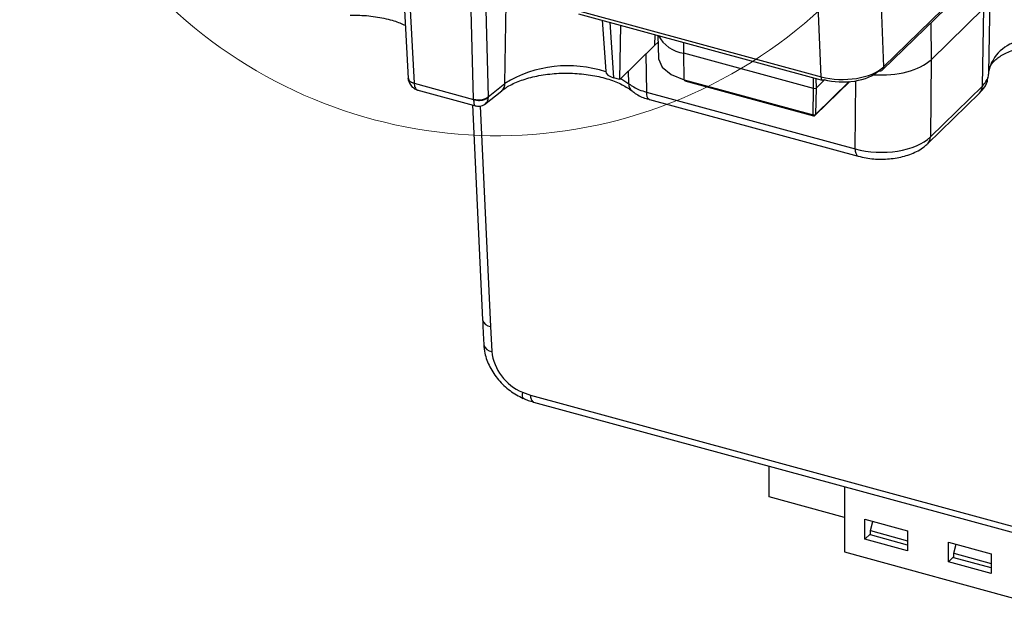
# Model space of a CAD drawing. Units: inches. Extents: x 0.4 to 16.6, y 0.2 to 10.8.
# Drawn here: x 1.4 to 2.8, y 2.3 to 3.1 of the extents above; entities that cross this region are included whole.
import ezdxf

# ---------------------------------------------------------------- set-up
doc = ezdxf.new("R2010")
doc.units = ezdxf.units.IN
doc.header["$MEASUREMENT"] = 0

msp = doc.modelspace()

# ---------------------------------------------------------------- linework, layer by layer
at = {"color": 7, "linetype": 'Continuous', "lineweight": 25}
for p, q in [((2.6317, 3.052), (4.0239, 4.4108)), ((2.6332, 3.0564), (4.0254, 4.4152)), ((2.6268, 3.2176), (2.6332, 3.0564)), ((1.9532, 3.1998), (1.9614, 3.0401)), ((2.5449, 3.0423), (2.5384, 3.2036)), ((1.9613, 3.198), (1.9698, 3.0334)), ((2.0539, 3.0105), (2.0495, 3.1692)), ((2.0704, 3.1597), (2.0744, 3.014)), ((2.7817, 3.0476), (2.7839, 3.1578)), ((2.0981, 3.0329), (2.1, 3.1458)), ((2.2007, 3.1358), (2.5449, 3.0423)), ((2.2023, 3.1312), (2.5464, 3.0377)), ((2.7002, 3.0665), (2.7748, 3.1393)), ((2.7726, 3.0291), (2.7748, 3.1393)), ((2.2355, 3.1222), (2.2405, 3.0501)), ((2.2462, 3.1193), (2.2517, 3.0409)), ((2.6997, 3.1184), (2.7002, 3.0665)), ((2.2604, 3.0385), (2.2621, 3.115)), ((2.3099, 3.0868), (2.3106, 3.1018)), ((2.3144, 3.0907), (2.3099, 3.0868)), ((2.314, 3.1009), (2.3153, 3.0683)), ((2.3508, 3.0757), (2.3511, 3.0908)), ((2.3099, 3.0868), (2.2604, 3.0385)), ((2.2972, 3.0744), (2.298, 3.0207)), ((2.5342, 3.0258), (2.3508, 3.0757)), ((2.3515, 3.0381), (2.3508, 3.0757)), ((2.7002, 3.0665), (2.6992, 2.9575)), ((2.2732, 3.0325), (2.2729, 3.0507)), ((1.9698, 3.0334), (1.9698, 3.0332)), ((1.9698, 3.0332), (2.0539, 3.0103)), ((2.0744, 3.014), (2.0981, 3.0329)), ((2.2604, 3.0385), (2.2517, 3.0409)), ((2.2619, 3.04), (2.2732, 3.0325)), ((2.3515, 3.0381), (2.5335, 2.9886)), ((2.3521, 3.0368), (2.5341, 2.9873)), ((2.5342, 3.0258), (2.5339, 3.0411)), ((2.5366, 2.988), (2.5853, 3.0355)), ((2.5371, 2.9892), (2.5845, 3.0355)), ((2.5375, 3.0401), (2.5377, 3.0264)), ((2.5498, 3.0382), (2.5377, 3.0264)), ((2.5929, 2.9405), (2.5937, 3.0366)), ((1.9738, 3.0237), (2.0584, 3.0008)), ((2.0695, 3.0034), (2.0936, 3.0226)), ((2.298, 3.0207), (2.5929, 2.9405)), ((2.5335, 2.9886), (2.5342, 3.0258)), ((2.5342, 3.0258), (2.5377, 3.0264)), ((2.5377, 3.0264), (2.5371, 2.9892)), ((2.6953, 2.9478), (2.7687, 3.0194)), ((2.6992, 2.9575), (2.7726, 3.0291)), ((2.0539, 3.0103), (2.0539, 3.0105)), ((2.0744, 3.014), (2.0744, 3.0131)), ((2.3022, 3.0103), (2.5972, 2.9302)), ((2.0522, 3.0025), (2.0666, 2.6992)), ((2.063, 3.001), (2.0778, 2.6897)), ((2.0778, 2.6897), (2.0795, 2.6546)), ((2.1228, 2.5969), (2.1343, 2.5928)), ((2.1343, 2.5928), (3.1298, 2.3222)), ((2.1385, 2.583), (3.1341, 2.3125)), ((2.4713, 2.4491), (2.4713, 2.4926)), ((2.578, 2.4636), (2.578, 2.3713)), ((2.578, 2.4199), (2.4713, 2.4491)), ((2.6068, 2.4174), (2.6671, 2.401)), ((2.6068, 2.3893), (2.6068, 2.4174)), ((2.6147, 2.4016), (2.6178, 2.4144)), ((2.6068, 2.3893), (2.6147, 2.397)), ((2.6147, 2.4016), (2.6671, 2.3872)), ((2.6147, 2.3953), (2.6147, 2.4016)), ((2.6671, 2.381), (2.6147, 2.3953)), ((2.6671, 2.401), (2.6671, 2.3729)), ((2.6671, 2.3729), (2.6068, 2.3893)), ((2.7246, 2.3853), (2.7849, 2.3688)), ((2.7246, 2.3572), (2.7246, 2.3853)), ((2.7325, 2.3694), (2.7356, 2.3823)), ((2.578, 2.3713), (2.9314, 2.2748)), ((2.7246, 2.3572), (2.7325, 2.3648)), ((2.7325, 2.3694), (2.7849, 2.3551)), ((2.7325, 2.3631), (2.7325, 2.3694)), ((2.7849, 2.3688), (2.7849, 2.3407)), ((2.7849, 2.3407), (2.7246, 2.3572)), ((2.7849, 2.3488), (2.7325, 2.3631))]:
    msp.add_line(p, q, dxfattribs=at)
at = {"color": 7, "linetype": 'Continuous', "lineweight": 25, "flags": 128}
for points in [[(2.3153, 3.0683), (2.3153, 3.0677), (2.3203, 3.0558), (2.3329, 3.0455), (2.3515, 3.0381)], [(2.5449, 3.0423), (2.5449, 3.0409), (2.545, 3.0397), (2.5454, 3.0388), (2.5458, 3.0381), (2.5464, 3.0377), (2.5464, 3.0377)], [(2.298, 3.0207), (2.2982, 3.0174), (2.2987, 3.0147), (2.2997, 3.0125), (2.3009, 3.011), (2.3022, 3.0103)], [(2.5929, 2.9405), (2.5931, 2.9373), (2.5937, 2.9345), (2.5946, 2.9324), (2.5958, 2.9309), (2.5972, 2.9302)], [(2.1228, 2.5969), (2.1224, 2.5938), (2.1225, 2.5913), (2.1229, 2.5895), (2.1238, 2.5883), (2.1241, 2.5881)], [(2.1343, 2.5928), (2.1345, 2.5897), (2.1351, 2.5871), (2.1361, 2.585), (2.1373, 2.5836), (2.1385, 2.583)]]:
    msp.add_lwpolyline(points, dxfattribs=at)
at = {"color": 7, "linetype": 'Continuous', "lineweight": 18}
msp.add_arc((2.0868, 3.6332), 0.6741, 46.6641, 20.1651, dxfattribs=at)
at = {"color": 7, "linetype": 'Continuous', "lineweight": 25}
for centre, radius, start, end in [((2.3574, 3.1234), 0.0482, 208.2693, 262.1165), ((2.8363, 3.038), 0.0561, 99.251, 167.2453), ((2.1869, 2.8874), 0.1705, 71.6384, 121.3999), ((2.628, 3.0562), 0.00561, 251.4289, 311.4812), ((2.628, 3.0557), 0.00526, 315.9003, 7.4273), ((2.0852, 3.0325), 0.0129, 309.7452, 1.6972), ((2.2861, 3.0321), 0.013, 178.3934, 229.9481), ((2.3528, 3.0378), 0.00127, 170.5126, 235.5808), ((2.5467, 3.0399), 0.00225, 262.6223, 322.077), ((2.7591, 3.0289), 0.0135, 315.26, 0.7796), ((2.5348, 2.9922), 0.00379, 250.8202, 307.2748), ((2.5348, 2.9884), 0.00127, 170.5126, 235.5808), ((2.5348, 2.9899), 0.00262, 254.7955, 314.305), ((2.5354, 2.9892), 0.00167, 315.1706, 359.6385), ((2.6858, 2.9573), 0.0135, 315.2165, 0.7808), ((2.0787, 2.7022), 0.0125, 193.7201, 265.6417), ((2.0804, 2.6669), 0.0124, 193.6584, 266.0474), ((2.1506, 2.6628), 0.0715, 186.6088, 247.1663)]:
    msp.add_arc(centre, radius, start, end, dxfattribs=at)
for centre, major_axis, ratio, start_param, end_param in [((2.6305, 3.0854), (0.0787, 0), 0.515168, 4.562707, 5.79763), ((2.2615, 3.0505), (0.021, 0), 0.514229, 3.176972, 4.224965), ((2.5752, 3.0718), (0.0657, 0.0002), 0.505443, 4.230875, 5.794075), ((2.5752, 3.065), (0.0578, -0.0002), 0.51827, 4.234361, 5.797561), ((2.6296, 2.9767), (0.0787, -0.0002), 0.520485, 4.22825, 5.798742)]:
    msp.add_ellipse(centre, major_axis=major_axis, ratio=ratio, start_param=start_param, end_param=end_param, dxfattribs=at)
for points, knots in [([(1.8797, 3.1294), (1.8842, 3.1294), (1.8972, 3.1294), (1.9185, 3.1271), (1.9409, 3.1222), (1.9523, 3.1173), (1.9575, 3.115)], [0, 0, 0, 0, 0.1554019, 0.45533, 0.7537534, 1, 1, 1, 1]), ([(2.7817, 3.0497), (2.7817, 3.0506), (2.7817, 3.0531), (2.7837, 3.0583), (2.7911, 3.0668), (2.8039, 3.0756), (2.8163, 3.0804), (2.8225, 3.0828)], [0, 0, 0, 0, 0.11672, 0.340719, 0.552211, 0.77811, 1, 1, 1, 1]), ([(2.0936, 3.0226), (2.0957, 3.0242), (2.1019, 3.0288), (2.1162, 3.0359), (2.1372, 3.0425), (2.1614, 3.0467), (2.1872, 3.048), (2.213, 3.0462), (2.2371, 3.0416), (2.2578, 3.0345), (2.2708, 3.0276), (2.2762, 3.0234), (2.2777, 3.0223)], [0, 0, 0, 0, 0.057657, 0.167261, 0.278458, 0.391481, 0.50574, 0.620456, 0.734718, 0.847626, 0.958409, 1, 1, 1, 1]), ([(2.7726, 3.0291), (2.7761, 3.0333), (2.7813, 3.0397), (2.7816, 3.0465), (2.7817, 3.0488)], [0, 0, 0, 0, 0.666127, 1, 1, 1, 1]), ([(1.9614, 3.0397), (1.9616, 3.0387), (1.962, 3.0364), (1.9638, 3.0322), (1.9668, 3.0279), (1.9715, 3.0247), (1.9744, 3.0237), (1.9757, 3.0232)], [0, 0, 0, 0, 0.139672, 0.29363, 0.576405, 0.808075, 1, 1, 1, 1]), ([(1.9615, 3.0407), (1.9617, 3.0398), (1.962, 3.0377), (1.965, 3.035), (1.9682, 3.0339), (1.9698, 3.0334)], [0, 0, 0, 0, 0.299449, 0.662018, 1, 1, 1, 1]), ([(1.9698, 3.0332), (1.9682, 3.0336), (1.965, 3.0346), (1.9621, 3.037), (1.9617, 3.0389), (1.9616, 3.0398)], [0, 0, 0, 0, 0.354019, 0.707573, 1, 1, 1, 1]), ([(1.9698, 3.0332), (1.9701, 3.0312), (1.9708, 3.0271), (1.9732, 3.0239), (1.9754, 3.0236), (1.976, 3.0235)], [0, 0, 0, 0, 0.403278, 0.834956, 1, 1, 1, 1]), ([(2.2732, 3.0325), (2.2777, 3.0294), (2.2847, 3.0247), (2.2945, 3.0217), (2.298, 3.0207)], [0, 0, 0, 0, 0.647911, 1, 1, 1, 1]), ([(2.7685, 3.0196), (2.7698, 3.0208), (2.7748, 3.0255), (2.7796, 3.033), (2.7802, 3.0396), (2.7803, 3.0413)], [0, 0, 0, 0, 0.218811, 0.80487, 1, 1, 1, 1]), ([(2.2779, 3.0225), (2.2793, 3.0213), (2.2849, 3.0166), (2.2933, 3.0125), (2.3009, 3.0109), (2.3025, 3.0106)], [0, 0, 0, 0, 0.2171934, 0.8337755, 1, 1, 1, 1]), ([(2.0539, 3.0105), (2.0556, 3.0102), (2.0592, 3.0094), (2.0653, 3.0098), (2.0708, 3.0113), (2.0732, 3.0131), (2.0744, 3.014)], [0, 0, 0, 0, 0.241226, 0.5, 0.758774, 1, 1, 1, 1]), ([(2.0539, 3.0103), (2.0557, 3.0098), (2.0593, 3.0089), (2.0652, 3.0091), (2.0707, 3.0105), (2.0731, 3.0122), (2.0744, 3.0131)], [0, 0, 0, 0, 0.250167, 0.4999982, 0.7498349, 1, 1, 1, 1]), ([(2.0539, 3.0103), (2.054, 3.0084), (2.0542, 3.0044), (2.0552, 3.0016), (2.056, 3.0017), (2.0562, 3.0017)], [0, 0, 0, 0, 0.4121993, 0.8533704, 1, 1, 1, 1]), ([(2.0744, 3.0131), (2.0741, 3.011), (2.0735, 3.0071), (2.0712, 3.0051), (2.0701, 3.0042)], [0, 0, 0, 0, 0.522761, 1, 1, 1, 1]), ([(2.0561, 3.0014), (2.0572, 3.0012), (2.0593, 3.0007), (2.0629, 3.0008), (2.0667, 3.0018), (2.069, 3.0032), (2.0702, 3.004)], [0, 0, 0, 0, 0.214454, 0.448955, 0.709541, 1, 1, 1, 1]), ([(2.5972, 2.9302), (2.6008, 2.9293), (2.6114, 2.9268), (2.6302, 2.9254), (2.6525, 2.9273), (2.6732, 2.9331), (2.6872, 2.9405), (2.6937, 2.9463), (2.6953, 2.9478)], [0, 0, 0, 0, 0.107746, 0.308591, 0.509417, 0.713488, 0.925789, 1, 1, 1, 1]), ([(2.0666, 2.6992), (2.067, 2.691), (2.0675, 2.6793), (2.0682, 2.6675), (2.0684, 2.664)], [0, 0, 0, 0, 0.699989, 1, 1, 1, 1]), ([(2.0683, 2.664), (2.0687, 2.66), (2.0698, 2.6494), (2.0763, 2.6322), (2.0885, 2.614), (2.1048, 2.5983), (2.1177, 2.5915), (2.1241, 2.5881)], [0, 0, 0, 0, 0.128828, 0.343477, 0.561887, 0.783155, 1, 1, 1, 1]), ([(2.1242, 2.5883), (2.1264, 2.5872), (2.1311, 2.585), (2.136, 2.5842), (2.1386, 2.5837)], [0, 0, 0, 0, 0.477102, 1, 1, 1, 1])]:
    msp.add_open_spline(points, degree=3, knots=knots, dxfattribs=at)

doc.saveas('drawing.dxf')
